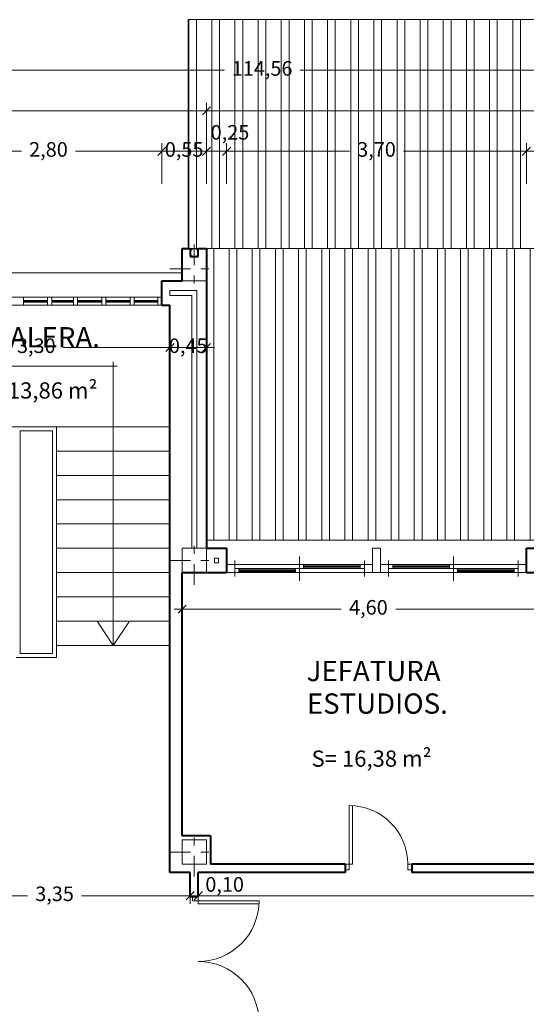
# Model space of a CAD drawing. Units: millimetres. Extents: x 677 to 962, y 129 to 256.
# Drawn here: x 888 to 894, y 226 to 238 of the extents above; entities that cross this region are included whole.
import ezdxf

# ---------------------------------------------------------------- set-up
doc = ezdxf.new("R2010")
doc.units = ezdxf.units.MM
doc.header["$PDMODE"] = 2
doc.header["$PDSIZE"] = -3
doc.linetypes.add('TRAZO_Y_PUNTO', pattern=[25.4, 12.7, -6.35, 0, -6.35])
doc.layers.get('0').update_dxf_attribs({"lineweight": 13})
doc.layers.get('Defpoints').update_dxf_attribs({"lineweight": 13})
for name, color, linetype, lineweight in [('Bajantes y Canalones', 212, 'Continuous', 13), ('Barandilla', 35, 'Continuous', 13), ('Camara de Aire', 71, 'Continuous', 13), ('Cotas', 7, 'Continuous', 9), ('Cubierta', 11, 'Continuous', 13), ('Ejes de Pilares', 140, 'TRAZO_Y_PUNTO', 13), ('Muros', 3, 'Continuous', 40), ('Pilares', 221, 'Continuous', 13), ('Puertas', 2, 'Continuous', 13), ('Rotulos', 44, 'Continuous', 13), ('Superficies', 44, 'Continuous', 13), ('Tabiques', 4, 'Continuous', 13), ('Tejas', 230, 'Continuous', 13), ('Ventanas', 2, 'Continuous', 13), ('Vidrio', 141, 'Continuous', 13)]:
    doc.layers.add(name, color=color, linetype=linetype, lineweight=lineweight)
doc.styles.add('Cotas 100', font='arial.ttf', dxfattribs={"height": 0.18})
doc.styles.add('Rotulos 100', font='arialbd.ttf', dxfattribs={"height": 0.25})
doc.styles.add('Superfi 100', font='arialbd.ttf', dxfattribs={"height": 0.2})
doc.dimstyles.new('Cotas 100', dxfattribs={"dimtxt": 0.18, "dimasz": 0.1, "dimexe": 0.1, "dimexo": 0.1, "dimgap": 0.1, "dimtad": 0, "dimzin": 1, "dimtxsty": 'Cotas 100', "dimblk": 'OBLIQUE', "dimcen": 2, "dimdle": 0.1, "dimclrd": 256, "dimclre": 256, "dimclrt": 256, "dimadec": 0, "dimazin": 0, "dimtfac": 1, "dimtix": 1, "dimtmove": 1, "dimatfit": 2, "dimldrblk": 'OBLIQUE', "dimfxl": 1, "dimlwd": -1, "dimlwe": -1, "dimarcsym": 0})

# ---------------------------------------------------------------- blocks, each defined once
blk = doc.blocks.new('_Oblique')
at = {"color": 0, "linetype": 'ByBlock', "lineweight": -2}
blk.add_line((-0.5, -0.5), (0.5, 0.5), dxfattribs=at)
blk = doc.blocks.new('*D296')
at = {"layer": 'Cotas', "transparency": 16777216}
for p, q in [((886.832, 236.758), (887.997, 236.758)), ((886.932, 236.358), (886.932, 236.858)), ((889.832, 236.758), (888.667, 236.758)), ((889.732, 236.358), (889.732, 236.858))]:
    blk.add_line(p, q, dxfattribs=at)
at = {"layer": 'Defpoints', "color": 0, "transparency": 16777216}
for p in [(889.732, 236.758), (886.932, 236.258), (889.732, 236.258)]:
    blk.add_point(p, dxfattribs=at)
at = {"layer": 'Cotas', "transparency": 16777216, "xscale": 0.1, "yscale": 0.1, "zscale": 0.1, "rotation": 180}
blk.add_blockref('_Oblique', (886.932, 236.758), dxfattribs=at)
at = {"layer": 'Cotas', "transparency": 16777216, "xscale": 0.1, "yscale": 0.1, "zscale": 0.1}
blk.add_blockref('_Oblique', (889.732, 236.758), dxfattribs=at)
at = {"layer": 'Cotas', "transparency": 16777216, "insert": (888.332, 236.758), "char_height": 0.18, "attachment_point": 5, "style": 'Cotas 100'}
blk.add_mtext('2,80', dxfattribs=at)
blk = doc.blocks.new('*D297')
at = {"layer": 'Cotas', "transparency": 16777216}
for p, q in [((889.732, 236.758), (889.632, 236.758)), ((889.732, 236.358), (889.732, 236.858)), ((889.732, 236.758), (890.282, 236.758)), ((890.282, 236.358), (890.282, 236.858)), ((890.282, 236.758), (890.382, 236.758))]:
    blk.add_line(p, q, dxfattribs=at)
at = {"layer": 'Defpoints', "color": 0, "transparency": 16777216}
for p in [(890.282, 236.758), (889.732, 236.258), (890.282, 236.258)]:
    blk.add_point(p, dxfattribs=at)
at = {"layer": 'Cotas', "transparency": 16777216, "xscale": 0.1, "yscale": 0.1, "zscale": 0.1}
blk.add_blockref('_Oblique', (889.732, 236.758), dxfattribs=at)
at = {"layer": 'Cotas', "transparency": 16777216, "xscale": 0.1, "yscale": 0.1, "zscale": 0.1, "rotation": 180}
blk.add_blockref('_Oblique', (890.282, 236.758), dxfattribs=at)
at = {"layer": 'Cotas', "transparency": 16777216, "insert": (890.007, 236.758), "char_height": 0.18, "attachment_point": 5, "style": 'Cotas 100'}
blk.add_mtext('0,55', dxfattribs=at)
blk = doc.blocks.new('*D298')
at = {"layer": 'Cotas', "transparency": 16777216}
for p, q in [((890.182, 236.758), (890.632, 236.758)), ((890.282, 236.358), (890.282, 236.858)), ((890.532, 236.358), (890.532, 236.858))]:
    blk.add_line(p, q, dxfattribs=at)
at = {"layer": 'Defpoints', "color": 0, "transparency": 16777216}
for p in [(890.532, 236.758), (890.282, 236.258), (890.532, 236.258)]:
    blk.add_point(p, dxfattribs=at)
at = {"layer": 'Cotas', "transparency": 16777216, "xscale": 0.1, "yscale": 0.1, "zscale": 0.1, "rotation": 180}
blk.add_blockref('_Oblique', (890.282, 236.758), dxfattribs=at)
at = {"layer": 'Cotas', "transparency": 16777216, "xscale": 0.1, "yscale": 0.1, "zscale": 0.1}
blk.add_blockref('_Oblique', (890.532, 236.758), dxfattribs=at)
at = {"layer": 'Cotas', "transparency": 16777216, "insert": (890.573, 236.969), "char_height": 0.18, "attachment_point": 5, "style": 'Cotas 100'}
blk.add_mtext('0,25', dxfattribs=at)
blk = doc.blocks.new('*D299')
at = {"layer": 'Cotas', "transparency": 16777216}
for p, q in [((890.432, 236.758), (892.048, 236.758)), ((890.532, 236.358), (890.532, 236.858)), ((894.332, 236.758), (892.715, 236.758)), ((894.232, 236.358), (894.232, 236.858))]:
    blk.add_line(p, q, dxfattribs=at)
at = {"layer": 'Defpoints', "color": 0, "transparency": 16777216}
for p in [(894.232, 236.758), (890.532, 236.258), (894.232, 236.258)]:
    blk.add_point(p, dxfattribs=at)
at = {"layer": 'Cotas', "transparency": 16777216, "xscale": 0.1, "yscale": 0.1, "zscale": 0.1, "rotation": 180}
blk.add_blockref('_Oblique', (890.532, 236.758), dxfattribs=at)
at = {"layer": 'Cotas', "transparency": 16777216, "xscale": 0.1, "yscale": 0.1, "zscale": 0.1}
blk.add_blockref('_Oblique', (894.232, 236.758), dxfattribs=at)
at = {"layer": 'Cotas', "transparency": 16777216, "insert": (892.382, 236.758), "char_height": 0.18, "attachment_point": 5, "style": 'Cotas 100'}
blk.add_mtext('3,70', dxfattribs=at)
blk = doc.blocks.new('*D300')
at = {"layer": 'Cotas', "transparency": 16777216}
for p, q in [((894.232, 236.758), (894.132, 236.758)), ((894.232, 236.358), (894.232, 236.858)), ((894.232, 236.758), (894.298, 236.758)), ((895.032, 236.758), (894.965, 236.758)), ((895.032, 236.358), (895.032, 236.858)), ((895.032, 236.758), (895.132, 236.758))]:
    blk.add_line(p, q, dxfattribs=at)
at = {"layer": 'Defpoints', "color": 0, "transparency": 16777216}
for p in [(895.032, 236.758), (894.232, 236.258), (895.032, 236.258)]:
    blk.add_point(p, dxfattribs=at)
at = {"layer": 'Cotas', "transparency": 16777216, "xscale": 0.1, "yscale": 0.1, "zscale": 0.1}
blk.add_blockref('_Oblique', (894.232, 236.758), dxfattribs=at)
at = {"layer": 'Cotas', "transparency": 16777216, "xscale": 0.1, "yscale": 0.1, "zscale": 0.1, "rotation": 180}
blk.add_blockref('_Oblique', (895.032, 236.758), dxfattribs=at)
at = {"layer": 'Cotas', "transparency": 16777216, "insert": (894.632, 236.758), "char_height": 0.18, "attachment_point": 5, "style": 'Cotas 100'}
blk.add_mtext('0,80', dxfattribs=at)
blk = doc.blocks.new('*D328')
at = {"layer": 'Cotas', "transparency": 16777216}
for p, q in [((881.562, 236.358), (881.562, 237.358)), ((890.282, 236.358), (890.282, 237.358)), ((881.462, 237.258), (885.589, 237.258)), ((890.382, 237.258), (886.255, 237.258))]:
    blk.add_line(p, q, dxfattribs=at)
at = {"layer": 'Defpoints', "color": 0, "transparency": 16777216}
for p in [(890.282, 237.258), (881.562, 236.258), (890.282, 236.258)]:
    blk.add_point(p, dxfattribs=at)
at = {"layer": 'Cotas', "transparency": 16777216, "xscale": 0.1, "yscale": 0.1, "zscale": 0.1, "rotation": 180}
blk.add_blockref('_Oblique', (881.562, 237.258), dxfattribs=at)
at = {"layer": 'Cotas', "transparency": 16777216, "xscale": 0.1, "yscale": 0.1, "zscale": 0.1}
blk.add_blockref('_Oblique', (890.282, 237.258), dxfattribs=at)
at = {"layer": 'Cotas', "transparency": 16777216, "insert": (885.922, 237.258), "char_height": 0.18, "attachment_point": 5, "style": 'Cotas 100'}
blk.add_mtext('8,72', dxfattribs=at)
blk = doc.blocks.new('*D329')
at = {"layer": 'Cotas', "transparency": 16777216}
for p, q in [((890.282, 236.358), (890.282, 237.358)), ((903.48, 236.358), (903.48, 237.358)), ((890.182, 237.258), (896.486, 237.258)), ((903.58, 237.258), (897.276, 237.258))]:
    blk.add_line(p, q, dxfattribs=at)
at = {"layer": 'Defpoints', "color": 0, "transparency": 16777216}
for p in [(903.48, 237.258), (890.282, 236.258), (903.48, 236.258)]:
    blk.add_point(p, dxfattribs=at)
at = {"layer": 'Cotas', "transparency": 16777216, "xscale": 0.1, "yscale": 0.1, "zscale": 0.1, "rotation": 180}
blk.add_blockref('_Oblique', (890.282, 237.258), dxfattribs=at)
at = {"layer": 'Cotas', "transparency": 16777216, "xscale": 0.1, "yscale": 0.1, "zscale": 0.1}
blk.add_blockref('_Oblique', (903.48, 237.258), dxfattribs=at)
at = {"layer": 'Cotas', "transparency": 16777216, "insert": (896.881, 237.258), "char_height": 0.18, "attachment_point": 5, "style": 'Cotas 100'}
blk.add_mtext('13,20', dxfattribs=at)
blk = doc.blocks.new('*D331')
at = {"layer": 'Cotas', "transparency": 16777216}
for p, q in [((833.689, 236.358), (833.689, 237.858)), ((948.25, 236.358), (948.25, 237.858)), ((833.589, 237.758), (890.505, 237.758)), ((948.35, 237.758), (891.435, 237.758))]:
    blk.add_line(p, q, dxfattribs=at)
at = {"layer": 'Defpoints', "color": 0, "transparency": 16777216}
for p in [(948.25, 237.758), (833.689, 236.258), (948.25, 236.258)]:
    blk.add_point(p, dxfattribs=at)
at = {"layer": 'Cotas', "transparency": 16777216, "xscale": 0.1, "yscale": 0.1, "zscale": 0.1, "rotation": 180}
blk.add_blockref('_Oblique', (833.689, 237.758), dxfattribs=at)
at = {"layer": 'Cotas', "transparency": 16777216, "xscale": 0.1, "yscale": 0.1, "zscale": 0.1}
blk.add_blockref('_Oblique', (948.25, 237.758), dxfattribs=at)
at = {"layer": 'Cotas', "transparency": 16777216, "insert": (890.97, 237.758), "char_height": 0.18, "attachment_point": 5, "style": 'Cotas 100'}
blk.add_mtext('114,56', dxfattribs=at)
blk = doc.blocks.new('*D408')
at = {"layer": 'Cotas', "transparency": 16777216}
for p, q in [((886.532, 234.758), (886.532, 234.235)), ((889.832, 234.758), (889.832, 234.235)), ((886.432, 234.335), (887.848, 234.335)), ((889.932, 234.335), (888.515, 234.335))]:
    blk.add_line(p, q, dxfattribs=at)
at = {"layer": 'Defpoints', "color": 0, "transparency": 16777216}
for p in [(886.532, 234.858), (889.832, 234.858), (889.832, 234.335)]:
    blk.add_point(p, dxfattribs=at)
at = {"layer": 'Cotas', "transparency": 16777216, "xscale": 0.1, "yscale": 0.1, "zscale": 0.1, "rotation": 180}
blk.add_blockref('_Oblique', (886.532, 234.335), dxfattribs=at)
at = {"layer": 'Cotas', "transparency": 16777216, "xscale": 0.1, "yscale": 0.1, "zscale": 0.1}
blk.add_blockref('_Oblique', (889.832, 234.335), dxfattribs=at)
at = {"layer": 'Cotas', "transparency": 16777216, "insert": (888.182, 234.335), "char_height": 0.18, "attachment_point": 5, "style": 'Cotas 100'}
blk.add_mtext('3,30', dxfattribs=at)
blk = doc.blocks.new('*D409')
at = {"layer": 'Cotas', "transparency": 16777216}
for p, q in [((889.832, 234.758), (889.832, 234.235)), ((890.282, 234.758), (890.282, 234.235)), ((889.832, 234.335), (889.732, 234.335)), ((889.832, 234.335), (890.282, 234.335)), ((890.282, 234.335), (890.382, 234.335))]:
    blk.add_line(p, q, dxfattribs=at)
at = {"layer": 'Defpoints', "color": 0, "transparency": 16777216}
for p in [(889.832, 234.858), (890.282, 234.858), (890.282, 234.335)]:
    blk.add_point(p, dxfattribs=at)
at = {"layer": 'Cotas', "transparency": 16777216, "xscale": 0.1, "yscale": 0.1, "zscale": 0.1}
blk.add_blockref('_Oblique', (889.832, 234.335), dxfattribs=at)
at = {"layer": 'Cotas', "transparency": 16777216, "xscale": 0.1, "yscale": 0.1, "zscale": 0.1, "rotation": 180}
blk.add_blockref('_Oblique', (890.282, 234.335), dxfattribs=at)
at = {"layer": 'Cotas', "transparency": 16777216, "insert": (890.057, 234.335), "char_height": 0.18, "attachment_point": 5, "style": 'Cotas 100'}
blk.add_mtext('0,45', dxfattribs=at)
blk = doc.blocks.new('*D463')
at = {"layer": 'Cotas', "transparency": 16777216}
for p, q in [((889.982, 231.458), (889.982, 231.006)), ((894.582, 231.458), (894.582, 231.006)), ((889.882, 231.106), (891.944, 231.106)), ((894.682, 231.106), (892.619, 231.106))]:
    blk.add_line(p, q, dxfattribs=at)
at = {"layer": 'Defpoints', "color": 0, "transparency": 16777216}
for p in [(889.982, 231.558), (894.582, 231.558), (894.582, 231.106)]:
    blk.add_point(p, dxfattribs=at)
at = {"layer": 'Cotas', "transparency": 16777216, "xscale": 0.1, "yscale": 0.1, "zscale": 0.1, "rotation": 180}
blk.add_blockref('_Oblique', (889.982, 231.106), dxfattribs=at)
at = {"layer": 'Cotas', "transparency": 16777216, "xscale": 0.1, "yscale": 0.1, "zscale": 0.1}
blk.add_blockref('_Oblique', (894.582, 231.106), dxfattribs=at)
at = {"layer": 'Cotas', "transparency": 16777216, "insert": (892.282, 231.106), "char_height": 0.18, "attachment_point": 5, "style": 'Cotas 100'}
blk.add_mtext('4,60', dxfattribs=at)
blk = doc.blocks.new('*D542')
at = {"layer": 'Cotas', "transparency": 16777216}
for p, q in [((886.732, 227.758), (886.732, 227.47)), ((890.082, 227.758), (890.082, 227.47)), ((886.632, 227.57), (888.072, 227.57)), ((890.182, 227.57), (888.741, 227.57))]:
    blk.add_line(p, q, dxfattribs=at)
at = {"layer": 'Defpoints', "color": 0, "transparency": 16777216}
for p in [(886.732, 227.858), (890.082, 227.858), (890.082, 227.57)]:
    blk.add_point(p, dxfattribs=at)
at = {"layer": 'Cotas', "transparency": 16777216, "xscale": 0.1, "yscale": 0.1, "zscale": 0.1, "rotation": 180}
blk.add_blockref('_Oblique', (886.732, 227.57), dxfattribs=at)
at = {"layer": 'Cotas', "transparency": 16777216, "xscale": 0.1, "yscale": 0.1, "zscale": 0.1}
blk.add_blockref('_Oblique', (890.082, 227.57), dxfattribs=at)
at = {"layer": 'Cotas', "transparency": 16777216, "insert": (888.407, 227.57), "char_height": 0.18, "attachment_point": 5, "style": 'Cotas 100'}
blk.add_mtext('3,35', dxfattribs=at)
blk = doc.blocks.new('*D543')
at = {"layer": 'Cotas', "transparency": 16777216}
for p, q in [((890.082, 227.758), (890.082, 227.47)), ((890.182, 227.758), (890.182, 227.47)), ((890.082, 227.57), (889.982, 227.57)), ((890.082, 227.57), (890.182, 227.57)), ((890.182, 227.57), (890.282, 227.57))]:
    blk.add_line(p, q, dxfattribs=at)
at = {"layer": 'Defpoints', "color": 0, "transparency": 16777216}
for p in [(890.082, 227.858), (890.182, 227.858), (890.182, 227.57)]:
    blk.add_point(p, dxfattribs=at)
at = {"layer": 'Cotas', "transparency": 16777216, "xscale": 0.1, "yscale": 0.1, "zscale": 0.1}
blk.add_blockref('_Oblique', (890.082, 227.57), dxfattribs=at)
at = {"layer": 'Cotas', "transparency": 16777216, "xscale": 0.1, "yscale": 0.1, "zscale": 0.1, "rotation": 180}
blk.add_blockref('_Oblique', (890.182, 227.57), dxfattribs=at)
at = {"layer": 'Cotas', "transparency": 16777216, "insert": (890.507, 227.686), "char_height": 0.18, "attachment_point": 5, "style": 'Cotas 100'}
blk.add_mtext('0,10', dxfattribs=at)
blk = doc.blocks.new('*D544')
at = {"layer": 'Cotas', "transparency": 16777216}
for p, q in [((890.182, 227.758), (890.182, 227.47)), ((903.58, 227.758), (903.58, 227.47)), ((890.082, 227.57), (896.486, 227.57)), ((903.68, 227.57), (897.276, 227.57))]:
    blk.add_line(p, q, dxfattribs=at)
at = {"layer": 'Defpoints', "color": 0, "transparency": 16777216}
for p in [(890.182, 227.858), (903.58, 227.858), (903.58, 227.57)]:
    blk.add_point(p, dxfattribs=at)
at = {"layer": 'Cotas', "transparency": 16777216, "xscale": 0.1, "yscale": 0.1, "zscale": 0.1, "rotation": 180}
blk.add_blockref('_Oblique', (890.182, 227.57), dxfattribs=at)
at = {"layer": 'Cotas', "transparency": 16777216, "xscale": 0.1, "yscale": 0.1, "zscale": 0.1}
blk.add_blockref('_Oblique', (903.58, 227.57), dxfattribs=at)
at = {"layer": 'Cotas', "transparency": 16777216, "insert": (896.881, 227.57), "char_height": 0.18, "attachment_point": 5, "style": 'Cotas 100'}
blk.add_mtext('13,40', dxfattribs=at)

msp = doc.modelspace()

# ---------------------------------------------------------------- hatches: boundary and pattern name
at = {"layer": 'Tejas'}
h = msp.add_hatch(dxfattribs=at)
h.set_pattern_fill('ANSI32,_O', color=256, scale=0.03, angle=45)
h.set_pattern_definition([(90, (149.11347, 67.9924), (-0.28575, 6e-17), []), (90, (149.20872, 68.08766), (-0.28575, 6e-17), [])])
h.paths.add_polyline_path([(903.705, 238.383), (890.057, 238.383), (890.057, 235.558), (903.705, 235.558)])
h = msp.add_hatch(dxfattribs=at)
h.set_pattern_fill('ANSI32,_O', color=256, scale=0.03, angle=45)
h.set_pattern_definition([(90, (348.78038, -31.77234), (-0.28575, 6e-17), []), (90, (348.87563, -31.6771), (-0.28575, 6e-17), [])])
edge = h.paths.add_edge_path()
edge.add_line((903.48, 235.158), (903.48, 235.558))
edge.add_line((903.48, 235.558), (890.282, 235.558))
edge.add_line((890.282, 235.558), (890.282, 235.158))
edge.add_line((890.282, 235.158), (890.282, 231.958))
edge.add_line((890.282, 231.958), (894.482, 231.958))
edge.add_line((894.482, 231.958), (894.482, 232.258))
edge.add_line((894.482, 232.258), (894.582, 232.258))
edge.add_line((894.582, 232.258), (894.582, 232.208))
edge.add_arc((894.632, 232.208), 0.05, 0, 180, ccw=False)
edge.add_line((894.682, 232.208), (894.682, 232.258))
edge.add_line((894.682, 232.258), (894.782, 232.258))
edge.add_line((894.782, 232.258), (894.782, 231.958))
edge.add_line((894.782, 231.958), (898.981, 231.958))
edge.add_line((898.981, 231.958), (898.981, 232.258))
edge.add_line((898.981, 232.258), (899.081, 232.258))
edge.add_line((899.081, 232.258), (899.081, 232.208))
edge.add_arc((899.131, 232.208), 0.05, 0, 180, ccw=False)
edge.add_line((899.181, 232.208), (899.181, 232.258))
edge.add_line((899.181, 232.258), (899.281, 232.258))
edge.add_line((899.281, 232.258), (899.281, 231.958))
edge.add_line((899.281, 231.958), (903.48, 231.958))
edge.add_line((903.48, 231.958), (903.48, 235.158))

# ---------------------------------------------------------------- linework, layer by layer
at = {"layer": 'Bajantes y Canalones'}
msp.add_circle((890.132, 235.508), 0.05, dxfattribs=at)
at = {"layer": 'Barandilla'}
for p, q in [((887.982, 233.308), (888.382, 233.308)), ((887.982, 233.308), (887.982, 230.559)), ((888.382, 233.308), (888.382, 230.559)), ((887.982, 230.559), (888.382, 230.559))]:
    msp.add_line(p, q, dxfattribs=at)
at = {"layer": 'Camara de Aire'}
for p, q in [((889.832, 235.038), (889.832, 234.978)), ((890.162, 235.038), (889.832, 235.038)), ((890.102, 234.978), (889.832, 234.978)), ((890.102, 231.858), (890.102, 234.978)), ((890.162, 231.858), (890.162, 235.038)), ((890.382, 231.738), (890.382, 231.678)), ((890.382, 231.738), (890.432, 231.738)), ((890.382, 231.678), (890.432, 231.678)), ((890.432, 231.738), (890.432, 231.678))]:
    msp.add_line(p, q, dxfattribs=at)
at = {"layer": 'Cubierta'}
for p, q in [((890.057, 238.383), (903.705, 238.383)), ((890.057, 238.383), (890.057, 235.558)), ((903.705, 235.558), (890.057, 235.558))]:
    msp.add_line(p, q, dxfattribs=at)
at = {"layer": 'Ejes de Pilares', "ltscale": 0.02}
for p, q in [((890.132, 235.608), (890.132, 235.008)), ((889.832, 235.308), (890.432, 235.308)), ((890.132, 231.408), (890.132, 232.008)), ((889.832, 231.708), (890.432, 231.708)), ((890.132, 227.808), (890.132, 228.408)), ((889.832, 228.108), (890.432, 228.108))]:
    msp.add_line(p, q, dxfattribs=at)
at = {"layer": 'Muros'}
for p, q in [((889.982, 235.158), (889.982, 235.558)), ((889.982, 235.558), (890.082, 235.558)), ((890.082, 235.558), (890.082, 235.458)), ((890.182, 235.458), (890.182, 235.558)), ((890.182, 235.558), (890.282, 235.558)), ((890.282, 235.558), (890.282, 231.858)), ((890.082, 235.458), (890.182, 235.458)), ((889.732, 235.158), (889.982, 235.158)), ((889.732, 234.858), (889.732, 235.158)), ((889.732, 234.858), (889.832, 234.858)), ((889.832, 227.858), (889.832, 234.858)), ((890.282, 231.858), (890.532, 231.858)), ((890.532, 231.858), (890.532, 231.558)), ((894.232, 231.858), (894.482, 231.858)), ((894.232, 231.558), (894.232, 231.858)), ((889.982, 228.308), (889.982, 231.558)), ((889.982, 231.558), (890.532, 231.558)), ((894.232, 231.558), (894.582, 231.558)), ((890.332, 228.308), (889.982, 228.308)), ((890.332, 228.308), (890.332, 227.958)), ((891.994, 227.958), (890.332, 227.958)), ((891.994, 227.958), (891.994, 227.858)), ((894.432, 227.958), (892.819, 227.958)), ((892.819, 227.958), (892.819, 227.858)), ((890.082, 227.858), (889.832, 227.858)), ((890.082, 227.558), (890.082, 227.858)), ((891.994, 227.858), (890.182, 227.858)), ((890.182, 227.558), (890.182, 227.858)), ((896.494, 227.858), (892.819, 227.858)), ((890.082, 227.558), (890.182, 227.558))]:
    msp.add_line(p, q, dxfattribs=at)
at = {"layer": 'Pilares'}
for p, q in [((889.982, 235.158), (889.982, 235.558)), ((890.082, 235.558), (889.982, 235.558)), ((890.082, 235.458), (890.082, 235.558)), ((890.282, 235.558), (890.182, 235.558)), ((890.182, 235.558), (890.182, 235.458)), ((890.282, 235.158), (890.282, 235.558)), ((890.182, 235.458), (890.082, 235.458)), ((890.282, 235.158), (889.982, 235.158)), ((889.982, 231.858), (889.982, 231.558)), ((890.282, 231.858), (889.982, 231.858)), ((890.282, 231.858), (890.282, 231.558)), ((890.282, 231.558), (889.982, 231.558)), ((889.982, 228.258), (889.982, 227.958)), ((890.282, 228.258), (889.982, 228.258)), ((890.282, 228.258), (890.282, 227.958)), ((890.282, 227.958), (889.982, 227.958))]:
    msp.add_line(p, q, dxfattribs=at)
at = {"layer": 'Puertas'}
for p, q in [((892.044, 228.683), (892.044, 227.958)), ((892.084, 227.958), (892.084, 228.683)), ((892.084, 227.958), (891.994, 227.958)), ((892.044, 227.888), (891.994, 227.888)), ((892.044, 227.888), (892.044, 227.958)), ((892.819, 227.958), (892.769, 227.958)), ((892.769, 227.888), (892.769, 227.958)), ((892.819, 227.888), (892.769, 227.888)), ((890.112, 227.558), (890.112, 227.508)), ((890.182, 227.558), (890.182, 227.468)), ((890.112, 227.508), (890.932, 227.508)), ((890.182, 227.468), (890.931, 227.468))]:
    msp.add_line(p, q, dxfattribs=at)
for centre, radius, start, end in [((892.044, 227.958), 0.725, 0, 90), ((890.182, 227.508), 0.75, 270, 0), ((890.182, 226.008), 0.75, 0, 90)]:
    msp.add_arc(centre, radius, start, end, dxfattribs=at)
at = {"layer": 'Tabiques'}
for p, q in [((886.682, 235.258), (889.982, 235.258)), ((887.182, 234.108), (889.182, 234.108)), ((889.132, 234.158), (889.132, 230.658)), ((889.832, 233.358), (886.532, 233.358)), ((888.432, 233.358), (888.432, 230.509)), ((888.432, 233.058), (889.832, 233.058)), ((888.432, 232.758), (889.832, 232.758)), ((888.432, 232.458), (889.832, 232.458)), ((888.432, 232.158), (889.832, 232.158)), ((890.282, 231.958), (894.482, 231.958)), ((888.432, 231.858), (889.832, 231.858)), ((888.432, 231.558), (889.832, 231.558)), ((888.432, 231.258), (889.832, 231.258)), ((888.432, 230.958), (889.832, 230.958)), ((888.932, 230.958), (889.132, 230.658)), ((889.332, 230.958), (889.132, 230.658)), ((888.432, 230.658), (889.832, 230.658)), ((887.932, 230.509), (888.432, 230.509))]:
    msp.add_line(p, q, dxfattribs=at)
at = {"layer": 'Ventanas'}
for p, q in [((886.932, 234.958), (889.732, 234.958)), ((888.022, 234.958), (888.022, 234.858)), ((888.322, 234.958), (888.322, 234.858)), ((888.372, 234.958), (888.372, 234.858)), ((888.642, 234.958), (888.642, 234.858)), ((888.692, 234.958), (888.692, 234.858)), ((888.992, 234.958), (888.992, 234.858)), ((889.042, 234.958), (889.042, 234.858)), ((889.342, 234.958), (889.342, 234.858)), ((889.392, 234.958), (889.392, 234.858)), ((889.682, 234.958), (889.682, 234.858)), ((886.932, 234.858), (889.732, 234.858)), ((892.332, 231.858), (892.332, 231.558)), ((892.332, 231.858), (892.432, 231.858)), ((892.432, 231.858), (892.432, 231.558)), ((892.332, 231.658), (890.532, 231.658)), ((890.632, 231.508), (890.632, 231.708)), ((891.432, 231.458), (891.432, 231.758)), ((891.482, 231.608), (891.482, 231.658)), ((892.182, 231.608), (892.182, 231.658)), ((892.232, 231.508), (892.232, 231.708)), ((892.432, 231.658), (894.232, 231.658)), ((892.532, 231.508), (892.532, 231.708)), ((892.582, 231.608), (892.582, 231.658)), ((893.282, 231.608), (893.282, 231.658)), ((893.332, 231.458), (893.332, 231.758)), ((894.132, 231.508), (894.132, 231.708)), ((892.332, 231.558), (890.532, 231.558)), ((892.232, 231.608), (890.632, 231.608)), ((890.682, 231.558), (890.682, 231.608)), ((891.382, 231.558), (891.382, 231.608)), ((892.332, 231.558), (892.432, 231.558)), ((892.432, 231.558), (894.232, 231.558)), ((892.532, 231.608), (894.132, 231.608)), ((893.382, 231.558), (893.382, 231.608)), ((894.082, 231.558), (894.082, 231.608))]:
    msp.add_line(p, q, dxfattribs=at)
at = {"layer": 'Vidrio'}
for p, q in [((888.022, 234.918), (888.322, 234.918)), ((888.022, 234.908), (888.322, 234.908)), ((888.022, 234.898), (888.322, 234.898)), ((888.372, 234.918), (888.642, 234.918)), ((888.372, 234.908), (888.642, 234.908)), ((888.372, 234.898), (888.642, 234.898)), ((888.692, 234.918), (888.992, 234.918)), ((888.692, 234.908), (888.992, 234.908)), ((888.692, 234.898), (888.992, 234.898)), ((889.042, 234.918), (889.342, 234.918)), ((889.042, 234.908), (889.342, 234.908)), ((889.042, 234.898), (889.342, 234.898)), ((889.392, 234.918), (889.682, 234.918)), ((889.392, 234.908), (889.682, 234.908)), ((889.392, 234.898), (889.682, 234.898)), ((891.382, 231.593), (890.682, 231.593)), ((891.382, 231.583), (890.682, 231.583)), ((891.382, 231.573), (890.682, 231.573)), ((892.182, 231.643), (891.482, 231.643)), ((892.182, 231.633), (891.482, 231.633)), ((892.182, 231.623), (891.482, 231.623)), ((892.582, 231.643), (893.282, 231.643)), ((892.582, 231.633), (893.282, 231.633)), ((892.582, 231.623), (893.282, 231.623)), ((893.382, 231.593), (894.082, 231.593)), ((893.382, 231.583), (894.082, 231.583)), ((893.382, 231.573), (894.082, 231.573))]:
    msp.add_line(p, q, dxfattribs=at)

# ---------------------------------------------------------------- texts
at = {"layer": 'Rotulos', "char_height": 0.25, "attachment_point": 1, "line_spacing_factor": 0.963855, "style": 'Rotulos 100'}
for s, insert, width in [('ESCALERA.', (887.233, 234.588), 2.00101), ('\\pi0.02588;JEFATURA \\P\\pi0.03713;ESTUDIOS.', (891.513, 230.468), 1.90714)]:
    msp.add_mtext(s, dxfattribs=dict(at, insert=insert, width=width))
at = {"layer": 'Superficies', "char_height": 0.2, "attachment_point": 1, "style": 'Superfi 100'}
for s, insert in [('S= 13,86 m²', (887.455, 233.906)), ('S= 16,38 m²', (891.58, 229.362))]:
    msp.add_mtext_dynamic_manual_height_columns(s, width=1.58375, gutter_width=1, heights=[0], dxfattribs=dict(at, insert=insert))

# ---------------------------------------------------------------- dimensions: what is measured, and where the dimension line sits
at = {"layer": 'Cotas'}
for base, p1, p2, picture, middle in [((948.25, 237.758), (833.689, 236.258), (948.25, 236.258), '*D331', (890.97, 237.758)), ((890.282, 237.258), (881.562, 236.258), (890.282, 236.258), '*D328', (885.922, 237.258)), ((903.48, 237.258), (890.282, 236.258), (903.48, 236.258), '*D329', (896.881, 237.258)), ((889.732, 236.758), (886.932, 236.258), (889.732, 236.258), '*D296', (888.332, 236.758)), ((890.282, 236.758), (889.732, 236.258), (890.282, 236.258), '*D297', (890.007, 236.758)), ((894.232, 236.758), (890.532, 236.258), (894.232, 236.258), '*D299', (892.382, 236.758)), ((895.032, 236.758), (894.232, 236.258), (895.032, 236.258), '*D300', (894.632, 236.758)), ((889.832, 234.335), (886.532, 234.858), (889.832, 234.858), '*D408', (888.182, 234.335)), ((890.282, 234.335), (889.832, 234.858), (890.282, 234.858), '*D409', (890.057, 234.335)), ((894.582, 231.106), (889.982, 231.558), (894.582, 231.558), '*D463', (892.282, 231.106)), ((890.082, 227.57), (886.732, 227.858), (890.082, 227.858), '*D542', (888.407, 227.57)), ((903.58, 227.57), (890.182, 227.858), (903.58, 227.858), '*D544', (896.881, 227.57))]:
    dim = msp.add_linear_dim(base=base, p1=p1, p2=p2, dimstyle='Cotas 100', dxfattribs=at)
    dim.commit()
    dim.dimension.update_dxf_attribs({"geometry": picture, "text_midpoint": middle})
for base, p1, p2, picture, middle in [((890.532, 236.758), (890.282, 236.258), (890.532, 236.258), '*D298', (890.573, 236.969)), ((890.182, 227.57), (890.082, 227.858), (890.182, 227.858), '*D543', (890.507, 227.686))]:
    dim = msp.add_linear_dim(base=base, p1=p1, p2=p2, dimstyle='Cotas 100', dxfattribs=at)
    dim.commit()
    dim.dimension.update_dxf_attribs({"geometry": picture, "text_midpoint": middle, "dimtype": 160})

doc.saveas('drawing.dxf')
